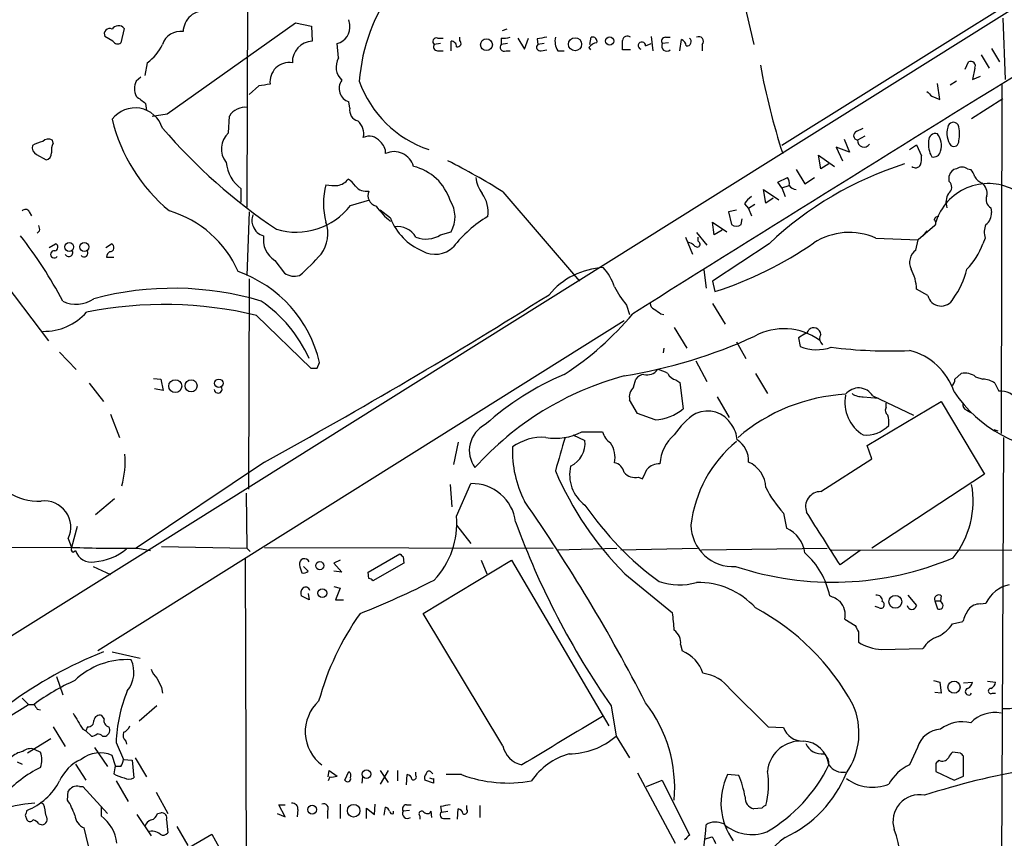
# Model space of a CAD drawing. Extents: x 0 to 1049, y 7 to 887.
# Drawn here: x 353 to 458, y 591 to 678 of the extents above; entities that cross this region are included whole.
import ezdxf

# ---------------------------------------------------------------- set-up
doc = ezdxf.new("R2010")
doc.units = 0
doc.header["$MEASUREMENT"] = 0
doc.layers.add('MAIN', color=5, linetype='CONTINUOUS')

msp = doc.modelspace()

# ---------------------------------------------------------------- linework, layer by layer
at = {"layer": 'MAIN'}
for p, q in [((377.5287, 822.8753), (377.19, 657.7753)), ((537.2947, 728.98), (434.0013, 664.2946)), ((494.3687, 701.294), (244.348, 544.6606)), ((429.8527, 680.1273), (431.038, 675.0473)), ((388.112, 677.164), (388.0273, 677.672)), ((457.454, 677.8413), (457.708, 671.322)), ((364.1513, 676.7406), (363.8127, 675.2166)), ((368.7233, 667.6813), (382.3547, 677.3333)), ((382.3547, 677.3333), (384.048, 676.9946)), ((384.048, 676.9946), (384.1327, 675.386)), ((404.7913, 676.656), (404.2833, 676.4866)), ((362.966, 675.386), (362.1193, 675.894)), ((397.4253, 675.7246), (398.018, 675.7246)), ((399.796, 675.4706), (399.796, 675.8093)), ((404.1987, 675.7246), (404.1987, 675.0473)), ((405.9767, 675.7246), (406.654, 674.5393)), ((406.654, 674.5393), (407.0773, 675.7246)), ((408.0087, 675.64), (408.0933, 675.0473)), ((413.5967, 675.0473), (413.766, 675.8093)), ((420.116, 675.894), (420.2853, 674.37)), ((421.64, 675.8093), (422.148, 675.8093)), ((423.164, 674.37), (423.3333, 675.5553)), ((386.9267, 673.608), (386.7573, 675.132)), ((397.764, 675.132), (397.0867, 675.0473)), ((398.8647, 674.37), (398.8647, 675.386)), ((404.876, 675.132), (404.1987, 675.0473)), ((408.7707, 675.132), (408.0933, 675.0473)), ((408.432, 674.37), (409.0247, 674.4546)), ((413.512, 674.7086), (413.6813, 674.4546)), ((417.9147, 674.4546), (417.068, 674.4546)), ((419.5233, 674.878), (420.116, 675.132)), ((421.9787, 675.2166), (421.3013, 675.132)), ((425.5347, 675.0473), (425.5347, 674.37)), ((456.2687, 674.624), (457.1153, 673.1846)), ((397.4253, 674.37), (398.018, 674.37)), ((404.7067, 674.37), (405.13, 674.37)), ((410.21, 674.37), (410.8873, 674.37)), ((455.168, 673.9466), (456.0147, 672.5073)), ((366.6067, 673.1), (366.3527, 671.7453)), ((453.4747, 672.4226), (453.8133, 673.1846)), ((454.4907, 672.5073), (454.2367, 671.322)), ((365.9293, 671.576), (365.4213, 671.1526)), ((454.2367, 671.322), (455.0833, 671.6606)), ((378.46, 670.6446), (377.444, 669.7133)), ((450.7653, 669.2053), (450.5113, 670.8986)), ((452.5433, 671.1526), (451.866, 670.7293)), ((457.3693, 670.8986), (457.2847, 633.73)), ((449.9187, 669.544), (450.7653, 669.2053)), ((454.152, 667.1733), (457.454, 669.29)), ((366.4373, 668.782), (366.522, 668.02)), ((388.112, 668.274), (388.0273, 668.9513)), ((367.1147, 667.4273), (368.7233, 667.6813)), ((375.2427, 665.6493), (375.3273, 667.4273)), ((441.96, 665.8186), (442.6373, 666.1573)), ((442.8067, 665.3106), (442.0447, 664.8873)), ((356.616, 664.5486), (356.5313, 664.8873)), ((441.198, 663.6173), (439.7587, 664.1253)), ((439.7587, 664.1253), (440.436, 662.686)), ((440.6053, 664.972), (441.198, 663.6173)), ((447.548, 663.8713), (448.31, 664.3793)), ((448.31, 664.3793), (448.818, 663.194)), ((354.838, 663.3633), (355.854, 662.7706)), ((438.15, 661.8393), (437.896, 663.2786)), ((437.896, 663.2786), (439.5893, 662.0933)), ((438.9967, 662.3473), (438.15, 661.8393)), ((433.578, 660.4), (434.594, 660.908)), ((435.5253, 661.7546), (436.4567, 660.2306)), ((436.4567, 660.2306), (437.4727, 660.908)), ((451.7813, 660.4846), (451.7813, 661.0773)), ((453.7287, 661.8393), (454.0673, 661.7546)), ((434.0013, 659.8073), (433.578, 660.4)), ((434.0013, 659.8073), (434.7633, 660.0613)), ((434.0013, 659.8073), (434.34, 658.876)), ((376.5973, 658.2833), (376.5973, 659.7226)), ((404.368, 659.384), (412.496, 649.9013)), ((432.308, 658.1986), (432.054, 659.638)), ((432.054, 659.638), (433.6627, 658.5373)), ((388.1967, 657.9446), (390.2287, 658.5373)), ((430.022, 658.114), (430.4453, 657.606)), ((431.1227, 658.0293), (430.4453, 657.606)), ((433.07, 658.7066), (432.308, 658.1986)), ((354.076, 657.2673), (354.33, 656.844)), ((377.444, 657.2673), (377.19, 650.494)), ((392.43, 656.59), (391.3293, 657.4366)), ((429.1753, 657.4366), (428.3287, 657.2673)), ((428.3287, 657.2673), (428.6673, 655.9126)), ((430.4453, 657.606), (430.784, 656.844)), ((456.184, 657.6906), (456.2687, 657.1826)), ((426.8047, 654.812), (426.6353, 656.1666)), ((426.6353, 656.1666), (428.1593, 655.1506)), ((429.6833, 655.9126), (429.768, 656.5053)), ((450.2573, 655.828), (448.4793, 654.304)), ((347.218, 655.32), (356.108, 643.5513)), ((355.1767, 655.2353), (354.9227, 654.9813)), ((397.764, 654.812), (398.8647, 655.1506)), ((424.942, 655.066), (426.0427, 653.7113)), ((427.6513, 655.32), (426.8047, 654.812)), ((449.4107, 655.2353), (448.9873, 654.7273)), ((356.1927, 653.4573), (356.87, 653.8806)), ((362.204, 653.4573), (362.7967, 653.8806)), ((423.7567, 654.558), (424.5187, 652.78)), ((425.1113, 654.1346), (425.1113, 654.558)), ((432.6467, 653.8806), (426.6353, 649.9013)), ((443.992, 654.4733), (448.4793, 654.304)), ((448.2253, 653.2033), (448.4793, 654.304)), ((455.5913, 654.4733), (455.3373, 653.8806)), ((362.2887, 652.4413), (363.0507, 652.4413)), ((380.1533, 652.1026), (381.1693, 650.748)), ((425.704, 651.0866), (425.958, 649.1393)), ((377.444, 650.1553), (377.3593, 627.8033)), ((426.6353, 649.9013), (426.8893, 648.8006)), ((449.4953, 648.3773), (448.31, 649.0546)), ((417.4913, 647.3613), (417.83, 646.3453)), ((426.6353, 647.5306), (427.99, 645.3293)), ((378.206, 646.2606), (383.9633, 640.6726)), ((421.132, 646.43), (421.4707, 646.3453)), ((417.2373, 645.668), (361.3573, 610.616)), ((422.5713, 644.9906), (423.926, 642.7893)), ((436.4567, 644.3133), (435.7793, 643.89)), ((429.1753, 643.4666), (430.1913, 641.6886)), ((435.7793, 643.89), (435.9487, 642.9586)), ((438.15, 643.382), (438.3193, 643.128)), ((357.2933, 642.366), (359.0713, 640.5033)), ((421.4707, 642.7893), (421.386, 642.2813)), ((384.6407, 640.6726), (384.8947, 641.2653)), ((424.8573, 641.4346), (426.0427, 639.2333)), ((431.2073, 640.08), (432.4773, 637.9633)), ((452.374, 639.4873), (453.0513, 640.08)), ((360.426, 639.064), (361.95, 637.1166)), ((367.284, 639.572), (368.046, 639.4873)), ((368.046, 639.4873), (368.3, 638.302)), ((418.2533, 638.6406), (418.5073, 639.4873)), ((422.7407, 639.4026), (423.164, 639.1486)), ((423.164, 639.1486), (423.5027, 636.3546)), ((454.5753, 639.7413), (455.3373, 639.4873)), ((456.6073, 639.064), (457.0307, 638.2173)), ((368.3, 638.302), (367.3687, 638.4713)), ((418.6767, 635.8466), (417.83, 637.286)), ((427.1433, 637.6246), (428.4133, 635.4233)), ((442.6373, 637.6246), (444.246, 637.4553)), ((443.0607, 632.46), (450.9347, 637.1166)), ((443.6533, 637.7093), (447.9713, 635.6773)), ((445.0927, 636.524), (445.0927, 636.9473)), ((450.9347, 637.1166), (455.5067, 629.412)), ((362.712, 635.762), (363.6433, 633.3066)), ((420.5393, 635.1693), (418.6767, 635.8466)), ((453.644, 636.1853), (454.0673, 635.9313)), ((412.75, 633.8993), (414.9513, 633.8993)), ((456.5227, 634.1533), (456.946, 633.984)), ((399.6267, 632.7986), (399.1187, 630.428)), ((411.8187, 633.5606), (413.0887, 632.968)), ((457.5387, 633.3066), (457.2847, 575.3946)), ((443.5687, 631.0206), (443.0607, 632.46)), ((379.0527, 630.682), (365.4213, 621.538)), ((438.15, 627.5493), (443.5687, 631.0206)), ((418.7613, 629.0733), (419.1847, 628.904)), ((455.5067, 629.412), (443.5687, 621.538)), ((377.1053, 627.38), (377.19, 621.538)), ((398.78, 628.3113), (398.9493, 625.9406)), ((399.4573, 624.9246), (400.9813, 628.396)), ((363.1353, 626.7873), (361.1033, 625.094)), ((434.1707, 625.2633), (434.5093, 623.6546)), ((359.156, 623.824), (358.5633, 621.6226)), ((399.4573, 623.9933), (400.9813, 622.046)), ((358.2247, 622.554), (358.5633, 621.6226)), ((218.7787, 621.792), (358.5633, 621.6226)), ((358.7327, 621.1146), (358.9867, 621.284)), ((365.5907, 621.538), (366.9453, 621.284)), ((368.1307, 621.7073), (377.19, 621.538)), ((377.19, 621.538), (377.5287, 621.1993)), ((379.0527, 621.6226), (409.702, 621.538)), ((410.1253, 621.3686), (416.4753, 621.538)), ((416.8987, 621.3686), (425.0267, 621.538)), ((425.45, 621.3686), (438.8273, 621.538)), ((439.2507, 621.3686), (481.4993, 621.284)), ((442.2987, 621.284), (440.182, 619.76)), ((377.0207, 620.522), (377.19, 550.2486)), ((387.096, 620.268), (386.4187, 619.9293)), ((390.0593, 618.998), (393.446, 620.9453)), ((393.7847, 620.6066), (393.8693, 619.9293)), ((395.9013, 614.5953), (405.2993, 620.268)), ((402.082, 620.268), (402.6747, 618.8286)), ((405.2993, 620.268), (415.6287, 602.6573)), ((360.8493, 619.5906), (362.712, 618.744)), ((383.2013, 619.5906), (383.7093, 619.0826)), ((386.4187, 619.9293), (387.2653, 618.998)), ((387.2653, 618.998), (386.4187, 619.0826)), ((393.8693, 619.9293), (390.5673, 618.0666)), ((390.144, 618.3206), (390.0593, 618.998)), ((417.322, 618.8286), (422.402, 614.68)), ((386.4187, 617.474), (387.096, 617.3046)), ((387.096, 617.3046), (386.588, 616.0346)), ((383.794, 616.0346), (382.9473, 616.458)), ((383.7093, 616.712), (383.794, 616.0346)), ((386.588, 616.0346), (387.4347, 616.0346)), ((447.3787, 616.5426), (448.31, 615.442)), ((450.2573, 615.95), (450.5113, 615.1033)), ((450.2573, 615.95), (450.85, 615.95)), ((450.9347, 616.458), (450.85, 615.95)), ((451.0193, 615.696), (450.85, 615.95)), ((444.3307, 615.188), (443.9073, 615.3573)), ((455.0833, 615.6113), (455.676, 615.696)), ((404.368, 600.5406), (395.9013, 614.5953)), ((440.69, 614.0026), (441.7907, 613.3253)), ((452.12, 613.4946), (453.2207, 613.7486)), ((442.1293, 612.648), (442.1293, 611.5473)), ((423.2487, 611.2933), (423.418, 610.616)), ((444.5847, 610.7853), (448.9873, 610.87)), ((362.8813, 610.5313), (365.8447, 609.854)), ((356.9547, 607.9066), (357.632, 605.9593)), ((368.1307, 606.7213), (368.2153, 606.1286)), ((428.498, 606.552), (432.562, 602.5726)), ((450.088, 607.4833), (450.7653, 607.314)), ((450.7653, 607.314), (450.9347, 606.1286)), ((453.3053, 607.2293), (454.2367, 607.314)), ((455.8453, 607.3986), (456.692, 607.314)), ((353.314, 605.6206), (353.9913, 604.9433)), ((450.9347, 606.1286), (450.2573, 606.2133)), ((456.3533, 606.1286), (456.692, 606.1286)), ((353.9913, 604.9433), (354.584, 604.9433)), ((354.9227, 604.4353), (355.2613, 604.3506)), ((367.6227, 604.774), (365.76, 603.1653)), ((415.8827, 604.774), (416.3907, 601.5566)), ((362.0347, 603.4193), (361.7807, 603.758)), ((356.616, 602.5726), (357.886, 600.456)), ((359.7487, 602.3186), (360.0873, 602.1493)), ((360.2567, 602.5726), (360.0873, 602.1493)), ((432.562, 602.5726), (434.1707, 602.488)), ((356.362, 601.3026), (353.9067, 599.7786)), ((360.0873, 602.1493), (360.68, 601.5566)), ((361.8653, 601.5566), (362.204, 601.5566)), ((416.3907, 601.5566), (417.83, 599.2706)), ((354.584, 600.202), (355.2613, 599.8633)), ((361.0187, 600.3713), (362.3733, 598.3393)), ((363.3047, 600.8793), (364.0667, 599.1013)), ((364.3207, 601.0486), (364.4053, 600.71)), ((448.3947, 600.3713), (447.548, 598.5086)), ((363.22, 598.424), (362.8813, 599.5246)), ((365.3367, 599.2706), (366.522, 597.2386)), ((452.9667, 599.7786), (452.12, 599.8633)), ((453.3053, 597.3233), (453.3053, 599.44)), ((352.806, 598.8473), (353.314, 598.5933)), ((358.9867, 598.5933), (360.0873, 596.9)), ((363.8127, 598.3393), (363.3047, 598.3393)), ((364.0667, 599.1013), (364.998, 599.0166)), ((364.998, 599.0166), (365.1673, 597.154)), ((450.342, 598.678), (450.342, 597.8313)), ((385.826, 597.2386), (385.9107, 597.916)), ((385.9953, 597.2386), (385.826, 596.8153)), ((385.9107, 597.916), (386.7573, 597.3233)), ((387.604, 596.9), (388.0273, 597.8313)), ((389.4667, 597.2386), (389.382, 596.5613)), ((392.176, 597.916), (391.3293, 596.4766)), ((391.3293, 597.916), (392.176, 596.646)), ((393.192, 597.916), (393.192, 596.8153)), ((394.1233, 596.392), (394.208, 597.4926)), ((395.1393, 597.408), (395.1393, 597.7466)), ((396.748, 597.7466), (396.9173, 597.5773)), ((397.002, 597.0693), (397.002, 596.5613)), ((399.9653, 597.4926), (398.3567, 597.4926)), ((418.6767, 597.662), (422.656, 590.2113)), ((429.4293, 597.408), (428.244, 597.4926)), ((450.342, 597.8313), (452.2893, 596.9)), ((452.2893, 596.9), (453.3053, 597.3233)), ((359.41, 596.2226), (359.7487, 596.2226)), ((359.7487, 596.2226), (362.3733, 593.344)), ((363.3047, 596.8153), (364.5747, 594.614)), ((397.002, 596.5613), (396.0707, 596.9)), ((419.608, 596.2226), (421.3013, 596.9)), ((421.3013, 596.9), (424.18, 591.058)), ((358.14, 594.7833), (358.2247, 595.7146)), ((367.538, 595.63), (368.808, 593.344)), ((355.6, 594.36), (355.2613, 594.5293)), ((361.696, 594.106), (361.696, 593.09)), ((381.254, 593.0053), (380.5767, 594.2753)), ((380.5767, 594.2753), (381.254, 594.2753)), ((387.096, 594.36), (387.096, 592.836)), ((389.89, 592.836), (389.89, 593.9366)), ((389.89, 593.9366), (390.7367, 593.2593)), ((390.7367, 593.2593), (390.8213, 594.36)), ((391.7527, 593.1746), (391.922, 594.0213)), ((394.1233, 594.2753), (394.6313, 594.2753)), ((397.764, 594.106), (397.8487, 593.5133)), ((400.558, 593.7673), (400.558, 594.1906)), ((401.9127, 594.1906), (401.9127, 592.9206)), ((431.8847, 593.9366), (431.038, 593.852)), ((353.6527, 593.1746), (353.822, 592.6666)), ((365.506, 593.2593), (367.03, 590.9733)), ((367.7073, 593.344), (368.046, 593.4286)), ((380.4073, 593.344), (381.254, 593.0053)), ((382.6087, 593.7673), (382.524, 593.0053)), ((385.7413, 593.598), (385.7413, 592.836)), ((392.7687, 593.344), (392.7687, 593.598)), ((394.462, 593.6826), (393.7847, 593.598)), ((395.5627, 593.09), (395.5627, 592.7513)), ((396.8327, 592.9206), (396.748, 593.598)), ((397.8487, 593.5133), (398.526, 593.598)), ((399.542, 592.7513), (399.6267, 593.852)), ((355.092, 592.2433), (355.4307, 592.1586)), ((368.6387, 592.6666), (368.808, 591.312)), ((369.7393, 591.9893), (370.9247, 589.9573)), ((398.1873, 592.836), (398.78, 592.836)), ((360.5953, 589.026), (359.918, 591.82)), ((370.2473, 589.28), (373.4647, 591.1426)), ((373.4647, 591.1426), (376.0047, 586.5706)), ((425.7887, 590.6346), (426.5507, 590.8886))]:
    msp.add_line(p, q, dxfattribs=at)
for centre, radius in [((402.6319, 675.0114), 0.6281), ((412.0358, 675.0603), 0.6974), ((415.7106, 675.4051), 0.4372), ((358.3168, 653.5289), 0.4722), ((359.9254, 653.5289), 0.4722), ((369.582, 638.7469), 0.6847), ((371.2593, 638.7795), 0.6441), ((374.2136, 639.0476), 0.4494), ((384.9295, 619.6731), 0.431), ((385.2015, 616.7598), 0.4635), ((446.0581, 615.8381), 0.6812), ((452.2853, 606.7755), 0.6441), ((389.8829, 597.5209), 0.4554), ((384.1186, 593.7659), 0.4711), ((388.5246, 593.6486), 0.6681)]:
    msp.add_circle(centre, radius, dxfattribs=at)
for centre, radius, start, end in [((408.0251, 669.7962), 18.9457, 143.206917, 175.894453), ((372.6928, 676.3418), 2.2768, 83.344117, 178.484951), ((362.5971, 676.1782), 0.5559, 59.255414, 210.744586), ((363.5455, 676.2596), 0.7735, 38.449274, 149.170901), ((386.3173, 676.8929), 1.815, 284.029353, 8.589923), ((370.1265, 674.4075), 2.0155, 81.72155, 161.491335), ((397.33, 675.3489), 0.3875, 75.766569, 231.106964), ((404.4523, 678.0984), 2.3873, 263.902053, 286.491663), ((450.841, 421.7289), 257.4985, 99.345902, 99.575088), ((411.7624, 675.386), 1.8553, 166.811644, 213.203564), ((413.893, 675.3436), 0.4827, 344.745922, 105.254078), ((417.576, 675.4283), 0.5098, 48.363661, 175.240092), ((421.6401, 675.3859), 0.4234, 90.013532, 216.848245), ((423.0312, 674.7995), 0.8139, 5.534773, 68.212969), ((423.9049, 675.3436), 0.4699, 262.221655, 54.168936), ((425.1839, 675.386), 0.4875, 316.005378, 119.746339), ((363.4702, 675.7056), 0.597, 212.369607, 305.007745), ((364.0431, 676.8557), 4.5473, 304.31702, 336.566143), ((384.2234, 673.1791), 2.2088, 92.353439, 182.05226), ((397.4253, 674.7933), 0.4233, 143.124688, 270), ((398.8787, 674.8074), 0.5788, 358.604026, 91.386077), ((399.542, 675.1743), 0.3903, 257.466416, 49.395521), ((404.5091, 674.751), 0.4291, 136.331342, 297.412843), ((408.3367, 674.7457), 0.3876, 128.904542, 284.233431), ((414.4431, 674.1163), 1.1035, 94.386361, 147.538365), ((163.068, 674.9626), 254.0005, 359.885409, 0.114591), ((419.1338, 674.9118), 0.3909, 355.040416, 252.35305), ((421.7924, 674.878), 0.5529, 152.651711, 310.025816), ((388.5776, 672.6343), 1.9167, 149.467917, 226.790637), ((3097.9719, -3612.5883), 5031.9561, 121.592529, 122.1783812), ((381.703, 671.0523), 2.0715, 81.309354, 186.605935), ((505.3843, 686.4314), 74.9112, 190.448604, 197.867012), ((454.0533, 672.7472), 0.4989, 331.256631, 118.753438), ((367.3292, 670.3483), 2.0705, 157.141513, 202.858487), ((421.4061, 374.38), 299.3611, 98.0189, 98.248064), ((388.4637, 670.3668), 1.4812, 144.005901, 252.86542), ((400.2619, 675.0496), 11.7962, 199.290665, 251.372442), ((556.4051, 923.1307), 317.4603, 233.015493, 233.244705), ((576.6646, 796.7979), 179.6053, 224.885409, 225.114592), ((365.3125, 665.2725), 3.0346, 16.951701, 143.240366), ((377.0129, 666.4043), 1.9717, 82.370025, 148.746204), ((389.2922, 668.0697), 1.1978, 170.179068, 253.83317), ((380.4335, 671.3013), 18.0507, 193.496264, 230.604622), ((414.5861, 706.1775), 61.2525, 220.795751, 235.987091), ((387.8582, 665.5647), 1.7452, 345.959775, 50.909007), ((453.7279, 665.6068), 2.2092, 163.290074, 216.440397), ((452.2067, 666.1767), 0.5983, 32.253059, 173.733839), ((449.912, 665.5073), 2.9701, 346.274892, 19.443994), ((376.7325, 663.9519), 2.2585, 131.273273, 219.45737), ((390.1916, 663.885), 1.4101, 36.210803, 117.006632), ((442.0955, 665.3614), 0.4768, 106.508201, 263.88407), ((450.3352, 664.8297), 0.7557, 76.524615, 182.055151), ((448.8823, 664.3063), 2.0584, 342.927764, 37.683828), ((355.2471, 664.1111), 0.8524, 167.56816, 241.318192), ((356.2007, 661.2942), 3.4917, 101.32023, 120.763391), ((356.1275, 664.1773), 0.8168, 60.371708, 138.548797), ((358.0549, 663.7867), 1.6282, 152.098704, 188.978664), ((390.3939, 663.5082), 1.5293, 357.743981, 52.289319), ((442.7314, 664.8309), 0.689, 175.304725, 327.829805), ((452.2883, 664.4638), 2.7294, 172.869516, 209.752953), ((452.247, 664.7603), 0.552, 237.533585, 4.395521), ((355.7058, 663.4974), 0.7418, 281.525044, 2.720065), ((392.835, 661.5267), 2.1271, 15.448127, 115.417024), ((446.449, 662.9399), 2.3826, 343.484793, 6.122164), ((450.1192, 663.8222), 0.7406, 254.291595, 350.659773), ((378.7416, 662.8172), 3.7649, 184.579504, 235.281265), ((393.6004, 656.8152), 5.4322, 17.543037, 76.318057), ((364.4267, 595.5376), 75.3105, 57.970553, 63.077629), ((458.3815, 626.5993), 37.504, 107.602281, 133.329134), ((448.2007, 662.5461), 0.6034, 228.635397, 331.973877), ((453.136, 660.8865), 1.1221, 58.115856, 121.884144), ((405.2739, 661.4397), 3.8218, 187.997167, 215.606867), ((433.832, 660.3154), 0.9653, 344.738635, 37.87186), ((452.6703, 660.9503), 0.898, 98.130102, 171.869898), ((452.8641, 660.5874), 1.6763, 13.988163, 44.129898), ((455.8314, 661.7336), 1.5318, 208.929269, 247.803377), ((393.2071, 658.1563), 7.8901, 165.393637, 194.606363), ((386.5033, 664.5465), 4.498, 258.050526, 274.318496), ((386.5426, 661.7809), 1.7455, 279.876774, 323.334277), ((386.631, 658.6649), 2.4537, 32.315026, 57.684974), ((389.879, 661.0107), 1.5647, 221.367459, 279.750677), ((435.5677, 660.6118), 0.9747, 214.386217, 267.506872), ((455.9301, 654.3967), 5.8617, 63.400415, 162.42562), ((451.2117, 659.8847), 0.8272, 305.895988, 46.484116), ((454.5062, 659.2628), 1.2904, 346.45591, 54.653307), ((391.2307, 658.9986), 1.184, 156.611418, 254.083187), ((399.6185, 657.3004), 3.1871, 350.224985, 36.913763), ((432.0977, 656.8003), 2.4565, 122.329512, 147.670488), ((453.1559, 658.281), 1.7323, 147.38878, 199.926591), ((456.7342, 658.5795), 1.0454, 158.620945, 238.243849), ((382.4089, 662.412), 7.3114, 253.421003, 322.336708), ((398.6326, 663.6535), 9.6574, 216.863016, 230.03901), ((396.1344, 656.7327), 3.1556, 329.909418, 33.027826), ((353.6692, 657.0778), 0.4487, 24.977557, 142.333315), ((365.7086, 646.3161), 11.5098, 23.563391, 73.501348), ((378.82, 656.3359), 1.122, 148.113158, 211.882505), ((409.6248, 645.322), 13.3397, 120.975248, 141.960281), ((450.6129, 656.3107), 0.4537, 81.405541, 165.982133), ((454.7406, 657.1224), 1.5293, 307.710681, 2.256019), ((353.9476, 655.3621), 1.2356, 354.109923, 22.151872), ((379.2158, 656.0999), 1.3949, 194.812348, 259.766432), ((382.1699, 654.9455), 3.6146, 323.194459, 19.74435), ((398.22, 658.851), 6.2158, 201.330688, 247.254206), ((393.2102, 653.4755), 2.2121, 29.298635, 99.284757), ((429.1753, 656.5054), 0.7807, 229.405074, 310.594926), ((449.9457, 656.0859), 0.4044, 320.386678, 55.854122), ((457.446, 655.0863), 1.9534, 154.975133, 198.289324), ((316.1011, 625.8633), 46.9612, 27.826485, 37.925362), ((381.5569, 654.3164), 2.6213, 170.981466, 237.624365), ((396.1861, 657.4287), 3.0556, 249.965629, 301.090457), ((441.1616, 648.0879), 6.9845, 66.094149, 122.702597), ((356.7324, 653.5102), 0.3951, 277.693333, 69.620458), ((362.6415, 653.4714), 0.4376, 268.140571, 69.229434), ((397.1903, 655.4938), 2.7438, 239.95881, 314.654475), ((423.6055, 652.4234), 1.6763, 45.870102, 76.011837), ((425.0055, 653.8383), 0.3147, 222.282263, 70.349851), ((415.0087, 686.2043), 39.2452, 287.621497, 304.767166), ((448.8297, 656.064), 6.8641, 314.537252, 341.452604), ((356.7237, 652.7415), 0.3821, 80.722566, 325.673709), ((358.2778, 652.925), 0.4178, 200.308847, 27.607793), ((359.8862, 652.907), 0.4267, 224.002909, 29.731556), ((362.952, 652.4555), 0.6634, 119.30459, 181.226407), ((368.5177, 667.0403), 21.8434, 310.756152, 319.243848), ((449.2228, 651.8744), 1.6616, 126.892656, 205.033559), ((371.7829, 638.2232), 13.4601, 13.062224, 70.57791), ((382.2494, 652.3677), 1.9468, 236.302586, 285.754587), ((415.4611, 643.2936), 8.0582, 93.023961, 140.104848), ((410.5247, 647.3474), 6.0247, 18.997332, 41.51381), ((443.7281, 648.9129), 4.5841, 1.771367, 29.515439), ((444.995, 653.248), 8.8948, 324.149843, 346.498379), ((369.3726, 616.3116), 32.8301, 73.468754, 104.894431), ((90.891, 1155.1388), 598.408, 298.7865028, 302.1446056), ((426.5059, 654.6282), 11.5789, 207.349785, 218.873177), ((450.9135, 648.7161), 1.4582, 193.435821, 332.313748), ((359.0731, 650.6403), 3.1987, 243.222669, 305.574742), ((368.4198, 605.4735), 41.9447, 76.507858, 101.340258), ((370.4012, 635.6926), 14.6738, 24.118217, 55.492925), ((420.6076, 647.4948), 0.5774, 176.44533, 254.644798), ((355.6353, 650.6441), 6.078, 268.868714, 318.28066), ((392.8458, 667.7479), 33.1014, 303.02722, 319.907894), ((547.8052, 816.0249), 211.6803, 233.014185, 233.243346), ((434.2136, 638.37), 6.4747, 54.421483, 118.514481), ((436.1606, 645.0327), 0.778, 292.371723, 337.628278), ((437.388, 644.25), 0.7035, 68.83384, 136.232597), ((437.3396, 644.15), 0.8142, 5.539741, 68.198591), ((438.5945, 643.8053), 0.6138, 136.399434, 223.600566), ((408.3996, 693.7029), 54.5969, 279.315555, 294.594738), ((437.7144, 647.392), 4.7721, 248.283982, 288.780079), ((445.4317, 692.4917), 50.0012, 262.899103, 272.425767), ((445.9531, 636.0634), 6.6655, 18.08538, 76.156184), ((384.302, 810.0225), 169.3502, 269.885409, 270.114592), ((422.7723, 612.0661), 30.3528, 113.051707, 131.890849), ((419.4388, 638.8943), 1.1042, 94.404277, 147.518859), ((419.7148, 641.266), 1.3209, 254.148742, 324.732588), ((420.2147, 637.3561), 3.1999, 58.345929, 79.582729), ((423.0509, 640.6581), 1.2933, 206.551182, 256.121711), ((453.4745, 638.3864), 1.7457, 50.907574, 104.029875), ((425.7033, 608.3189), 32.6247, 105.040201, 138.141159), ((451.6967, 639.4027), 0.6826, 299.738635, 7.11981), ((455.3795, 637.4972), 1.9905, 51.916493, 91.214773), ((374.1315, 638.4183), 0.414, 184.391276, 32.480746), ((419.2613, 637.5822), 1.4616, 133.602819, 191.692017), ((441.7756, 618.8028), 19.102, 93.003534, 130.59918), ((442.1562, 636.811), 1.7459, 30.964882, 142.303753), ((442.5244, 639.4729), 1.8517, 234.610514, 273.495464), ((464.3132, 646.3273), 14.5509, 214.275771, 268.328246), ((457.2574, 636.2098), 2.0203, 26.670323, 96.442918), ((444.7468, 637.0152), 4.0477, 168.906876, 238.590296), ((453.8315, 636.788), 0.6312, 165.382563, 252.71908), ((420.3329, 639.9823), 4.8175, 272.455559, 311.146207), ((428.7943, 629.6236), 7.3638, 122.319617, 147.680383), ((426.0805, 633.0625), 3.041, 31.718591, 113.718383), ((445.5814, 636.1814), 0.5968, 144.96787, 237.641471), ((442.0026, 634.8729), 3.3572, 354.936598, 13.863222), ((403.89, 631.9095), 3.0806, 116.711445, 216.218541), ((409.9983, 639.0456), 5.8358, 259.551751, 298.133185), ((417.1524, 634.5766), 2.3029, 197.103644, 233.977017), ((425.7468, 632.6717), 3.5338, 6.18782, 34.264773), ((442.9375, 636.8806), 3.3335, 264.83327, 316.278646), ((408.6012, 627.7615), 5.5555, 86.503632, 125.387694), ((1299.4765, 377.525), 924.5888, 163.9400126, 164.1691922), ((410.4085, 632.6923), 2.6943, 295.411416, 5.8731), ((413.6243, 631.1786), 2.6613, 347.383155, 35.235596), ((425.4498, 630.2163), 4.4125, 130.719179, 176.149648), ((437.8155, 622.438), 13.5557, 129.597057, 173.411725), ((427.8892, 630.8856), 2.5642, 355.445858, 57.683389), ((417.4566, 631.935), 12.0779, 178.312833, 206.566748), ((354.7577, 630.7663), 9.5089, 343.979369, 4.598163), ((416.052, 629.412), 1.1973, 8.128749, 81.871251), ((429.2131, 627.8399), 3.0977, 2.455167, 66.560728), ((441.9118, 643.3573), 34.7321, 203.064184, 224.928728), ((415.4953, 629.3483), 4.0346, 166.960572, 233.38146), ((418.4333, 630.6294), 1.5903, 221.229309, 281.90276), ((165.4187, 756.422), 284.0036, 333.320366, 333.549531), ((421.0179, 628.7353), 1.7775, 89.052303, 138.203978), ((355.0072, 632.0784), 5.5555, 234.612306, 273.496368), ((401.1066, 623.7443), 4.6534, 7.255593, 91.542968), ((442.6485, 633.0869), 11.5361, 206.316504, 222.701866), ((438.1316, 625.9338), 1.6155, 89.347449, 201.260054), ((444.6804, 626.5411), 9.6356, 321.34177, 10.586196), ((355.6938, 623.754), 2.801, 334.632516, 97.132882), ((258.5242, 522.9625), 180.7466, 27.033035, 34.960842), ((441.257, 645.5201), 34.2083, 214.569795, 233.611511), ((-958.5732, -266.4317), 1655.8538, 32.3566022, 32.5857887), ((390.666, 624.2), 8.8211, 316.7088, 4.711805), ((485.929, 653.5796), 85.3726, 200.034619, 214.867318), ((428.8071, 624.0396), 4.458, 180.595069, 273.647365), ((433.0667, 620.5495), 3.4238, 8.067388, 65.080866), ((358.9021, 621.4533), 0.3787, 153.44848, 243.428183), ((363.7282, 758.7381), 137.2127, 267.842789, 270.777746), ((360.6305, 621.7675), 1.7134, 196.390484, 283.09462), ((360.6055, 626.0421), 5.9578, 273.97688, 309.626783), ((383.301, 619.8843), 0.5376, 23.493891, 193.369292), ((478.3153, 705.4759), 119.7841, 224.885442, 225.114558), ((439.41, 650.7714), 32.844, 251.688015, 292.927083), ((430.9964, 614.8561), 8.2421, 11.207138, 48.50992), ((385.3419, 620.0677), 2.5823, 186.843478, 206.554136), ((383.2014, 619.6751), 0.7804, 257.463229, 310.603684), ((351.8959, 707.7209), 100.3241, 291.836704, 296.772442), ((390.1017, 617.7704), 0.5518, 32.463229, 85.603684), ((423.0909, 624.4499), 6.809, 251.786709, 285.774909), ((383.8788, 616.7119), 0.9655, 142.127098, 195.246791), ((383.413, 616.9235), 0.4827, 15.265529, 127.864574), ((425.1363, 609.7478), 8.1518, 41.863397, 91.365785), ((458.8878, 614.1678), 3.5568, 102.27983, 154.554523), ((438.0324, 613.1918), 3.4305, 51.199339, 72.196217), ((444.0767, 615.95), 0.5986, 351.865837, 98.134163), ((450.6383, 616.1476), 0.4292, 46.321685, 207.412843), ((419.2327, 592.7847), 25.4027, 28.596167, 61.875424), ((438.5736, 614.426), 2.1584, 348.686944, 41.824231), ((444.5001, 615.5266), 0.3786, 243.421413, 63.455252), ((447.802, 615.5626), 0.5221, 193.35488, 346.64512), ((450.723, 615.4359), 0.3943, 237.523235, 41.27752), ((457.4446, 612.5509), 4.3904, 145.801392, 164.16915), ((455.0231, 614.0832), 1.5292, 87.743981, 142.289319), ((413.3793, 597.4737), 29.6171, 144.683117, 164.713764), ((366.493, 608.6594), 56.2322, 4.24041, 6.146252), ((421.6059, 611.4756), 1.6529, 353.667847, 54.263666), ((611.2649, 697.6266), 189.2834, 206.447062, 206.676272), ((448.5084, 616.0233), 4.4089, 298.261764, 325.001805), ((451.5604, 609.2646), 3.0328, 108.541289, 148.039273), ((444.7901, 615.7843), 5.0032, 237.871528, 267.647142), ((379.1375, 567.6649), 46.1837, 111.848567, 126.179112), ((364.4454, 601.6539), 8.0443, 86.665494, 133.559445), ((361.9933, 608.3808), 3.1979, 321.32844, 24.061089), ((421.9795, 607.0729), 3.824, 17.854041, 67.902828), ((369.4997, 609.5861), 2.6346, 200.380163, 224.566345), ((621.8765, 734.2292), 283.981, 206.45046, 206.679643), ((425.1199, 604.1027), 4.1726, 35.944085, 83.126033), ((368.7996, 585.7171), 23.9109, 114.452403, 126.478735), ((453.8334, 606.2935), 0.3587, 106.970032, 332.63496), ((453.4258, 607.3929), 0.8147, 291.826223, 354.442654), ((456.2003, 606.3598), 0.2773, 93.370101, 303.495185), ((455.8816, 607.3926), 0.8142, 291.80141, 354.460259), ((378.8148, 600.418), 15.517, 157.393996, 178.296416), ((457.7764, 608.3787), 3.8801, 263.977468, 312.89243), ((-685.9117, 2256.9993), 1952.0982, 301.6529832, 302.1887693), ((481.7648, 689.3719), 152.6537, 213.578079, 213.807241), ((387.7971, 602.0362), 4.4111, 132.623271, 233.102046), ((407.7564, 596.026), 14.8669, 355.205154, 37.675929), ((434.7655, 601.9011), 7.4232, 325.175924, 24.193678), ((782.6051, 857.1739), 493.7193, 210.84817, 211.077345), ((361.5637, 603.1601), 0.6361, 70.052295, 171.874993), ((362.6327, 603.2024), 0.6362, 160.063835, 261.86735), ((1701.82, -1536.7496), 2497.4869, 121.0151962, 121.2443801), ((456.6032, 600.5678), 3.511, 78.807523, 136.242881), ((360.3413, 603.1653), 0.5987, 261.876665, 8.132809), ((361.8654, 602.2339), 0.7572, 296.561667, 26.568435), ((363.7703, 602.9537), 1.0178, 286.930557, 343.069443), ((436.2277, 603.2369), 2.1891, 200.005244, 271.560108), ((451.0528, 599.5414), 2.7846, 94.176507, 162.660827), ((453.1784, 599.2389), 3.8608, 76.689035, 127.091018), ((360.6204, 602.5141), 0.9594, 273.561805, 312.837328), ((361.2139, 600.8551), 0.9573, 47.120783, 86.478547), ((364.9698, 601.7259), 0.9382, 164.285299, 226.217957), ((411.3564, 607.4284), 7.7345, 270.288166, 310.608767), ((354.2454, 598.8896), 1.3554, 75.533139, 128.659148), ((406.9504, 601.091), 2.6404, 192.031709, 257.968291), ((436.002, 597.5122), 3.5391, 92.234704, 174.82697), ((436.1461, 598.1829), 2.8692, 6.518158, 87.179179), ((438.2391, 601.5255), 1.8484, 203.291795, 277.760559), ((353.8814, 597.5139), 2.4815, 101.216652, 134.934695), ((353.3544, 599.059), 2.0696, 337.128208, 22.869241), ((361.5775, 596.6046), 3.1979, 65.938911, 128.67156), ((413.3506, 592.8014), 7.1646, 105.837634, 145.927325), ((437.7056, 598.6569), 1.2995, 353.447534, 52.944046), ((451.0617, 599.6517), 0.7406, 239.040224, 329.029609), ((452.7966, 598.9326), 1.1506, 126.016391, 162.917772), ((368.486, 514.9593), 119.7134, 44.885409, 45.114591), ((361.4695, 586.0544), 13.6889, 116.969746, 137.563603), ((361.4168, 594.9778), 4.5144, 114.018546, 155.981454), ((368.4161, 596.9447), 5.4026, 164.108649, 173.275665), ((362.5421, 599.1862), 1.527, 326.315136, 356.812677), ((423.9397, 605.868), 16.7593, 300.289954, 333.952033), ((440.5207, 599.6093), 1.8799, 215.838477, 277.765029), ((449.545, 594.1368), 4.8063, 114.550506, 150.868166), ((535.1488, 514.1849), 119.7133, 134.876948, 135.106165), ((364.8352, 600.5746), 3.4883, 239.231736, 258.693611), ((364.6593, 597.831), 0.8464, 233.116564, 306.883436), ((386.1647, 599.1847), 1.9535, 265.025178, 287.659526), ((387.8902, 597.0507), 0.3234, 207.769266, 18.625411), ((387.6038, 597.3656), 0.6295, 340.359033, 47.717127), ((394.1235, 596.9001), 0.5985, 8.116564, 81.883436), ((394.8853, 597.2386), 0.3053, 236.315138, 33.700477), ((396.6632, 597.1117), 0.6292, 132.268789, 199.661787), ((396.5242, 597.5713), 0.2843, 38.071195, 178.790557), ((396.8751, 597.535), 0.4827, 232.11877, 285.242626), ((404.9197, 610.6743), 14.082, 249.401049, 280.210701), ((434.3419, 594.4683), 6.8067, 153.620537, 216.022051), ((418.512, 592.9295), 11.8002, 10.707914, 22.304443), ((423.6426, 596.4178), 8.9471, 345.585713, 9.089948), ((428.9253, 602.479), 12.8695, 294.881204, 338.01919), ((443.6201, 600.688), 4.5516, 232.659052, 292.292767), ((473.362, 520.6686), 78.4503, 99.685673, 107.971462), ((351.3683, 599.8912), 6.6758, 291.564421, 332.564403), ((359.1348, 595.2279), 1.0321, 74.535025, 151.86318), ((431.295, 595.017), 1.193, 174.950372, 257.559748), ((448.6132, 592.5296), 2.8147, 78.866521, 198.197417), ((355.4135, 580.1131), 14.3508, 92.974953, 159.532179), ((349.5945, 592.4985), 6.2874, 5.398213, 17.221652), ((352.2032, 590.9864), 7.0471, 18.089912, 32.601082), ((382.016, 593.8519), 0.5987, 351.876665, 98.132809), ((385.3315, 593.8908), 0.5036, 324.454388, 111.285854), ((391.6259, 593.3019), 0.778, 22.371722, 67.628278), ((394.1233, 593.852), 0.4233, 90, 216.875312), ((440.5963, 340.1949), 257.4985, 99.345902, 99.575088), ((432.3503, 593.6404), 0.5518, 94.396316, 147.536771), ((480.7297, 551.1061), 133.8593, 161.453816, 161.683013), ((355.4196, 592.7255), 0.567, 271.121718, 39.999622), ((360.5227, 593.3318), 1.6283, 185.540081, 248.199244), ((359.2462, 589.7116), 4.1731, 6.877235, 54.052775), ((366.7336, 593.6402), 1.0177, 286.932197, 343.080214), ((368.1519, 592.8994), 0.5397, 334.441701, 101.316179), ((392.6416, 593.6121), 0.2966, 182.724474, 295.364546), ((394.241, 593.344), 0.5222, 150.897443, 305.829747), ((395.7574, 593.3186), 0.3003, 40.421237, 229.578763), ((396.3412, 593.7875), 0.4488, 217.666685, 335.022443), ((398.092, 593.2117), 0.3875, 128.893036, 284.233431), ((399.5417, 593.259), 0.5991, 8.157154, 81.842846), ((400.3041, 593.5979), 0.3052, 236.289107, 33.710893), ((354.1607, 592.9206), 0.4234, 216.867191, 323.124688), ((354.1613, 591.5667), 1.1507, 36.016391, 72.917772), ((367.3264, 591.6929), 1.0178, 106.930557, 163.069443), ((401.9061, 593.3764), 24.0827, 345.257636, 357.101465), ((426.9635, 590.5712), 1.8791, 62.85811, 122.351222), ((430.8239, 595.6927), 4.5736, 228.95573, 290.060596), ((367.1147, 590.2114), 1.2585, 47.724474, 109.658724), ((368.2915, 591.6929), 0.6418, 239.034712, 323.592573), ((550.9259, 463.8041), 179.6053, 134.885409, 135.114591), ((425.3464, 589.721), 1.6774, 13.993164, 44.113543), ((438.3479, 584.9746), 7.0743, 124.509774, 207.166682), ((435.1567, 587.6213), 11.5109, 324.26177, 20.489981)]:
    msp.add_arc(centre, radius, start, end, dxfattribs=at)

doc.saveas('drawing.dxf')
